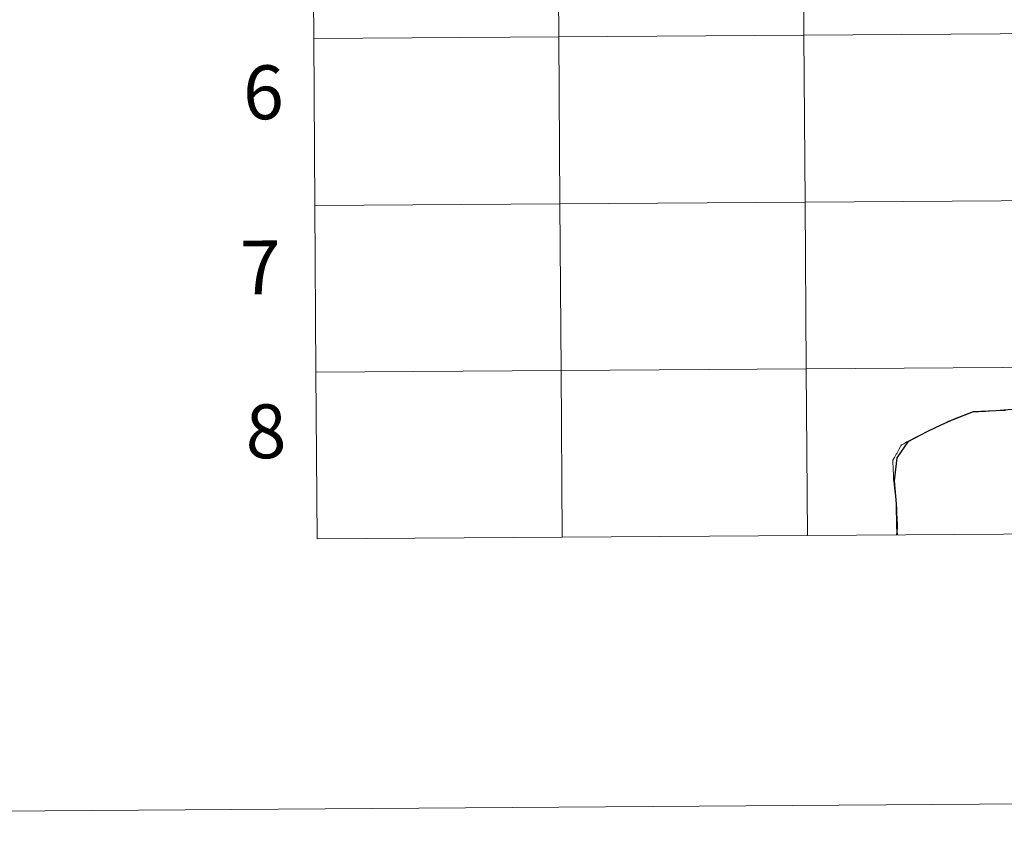
# Model space of a CAD drawing. Units: metres. Extents: x 545263 to 549738, y 4714307 to 4717307.
# Drawn here: x 546053 to 546218, y 4714307 to 4714444 of the extents above; entities that cross this region are included whole.
import ezdxf
from ezdxf.enums import TextEntityAlignment as Align

# ---------------------------------------------------------------- set-up
doc = ezdxf.new("R2010")
doc.units = ezdxf.units.M
doc.header["$MEASUREMENT"] = 0
doc.layers.add('Level 63', color=7, linetype='Continuous', lineweight=0)
doc.styles.add('Arial', font='ARIAL.TTF', dxfattribs={"height": 0.2})

msp = doc.modelspace()

# ---------------------------------------------------------------- linework, layer by layer
at = {"layer": 'Level 63', "linetype": 'Continuous', "lineweight": 0}
for points in [[(545282.9, 4714306.51, -0.24), (545262.61, 4717276.47, -0.24), (549717.56, 4717306.87, -0.24), (549737.86, 4714336.91, -0.24), (545282.9, 4714306.51, -0.24)], [(546183.84, 4714469.26, -0.24), (546184.03, 4714441.4, -0.24), (546143.04, 4714441.12, -0.24), (546142.85, 4714468.98, -0.24), (546183.84, 4714469.26, -0.24)], [(546224.82, 4714469.54, -0.24), (546225.01, 4714441.68, -0.24), (546184.03, 4714441.4, -0.24), (546183.84, 4714469.26, -0.24), (546224.82, 4714469.54, -0.24)], [(546142.85, 4714468.98, -0.24), (546143.04, 4714441.12, -0.24), (546102.06, 4714440.84, -0.24), (546101.86, 4714468.7, -0.24), (546142.85, 4714468.98, -0.24)], [(546143.04, 4714441.12, -0.24), (546143.23, 4714413.25, -0.24), (546102.25, 4714412.97, -0.24), (546102.06, 4714440.84, -0.24), (546143.04, 4714441.12, -0.24)], [(546184.03, 4714441.4, -0.24), (546184.22, 4714413.53, -0.24), (546143.23, 4714413.25, -0.24), (546143.04, 4714441.12, -0.24), (546184.03, 4714441.4, -0.24)], [(546225.01, 4714441.68, -0.24), (546225.2, 4714413.81, -0.24), (546184.22, 4714413.53, -0.24), (546184.03, 4714441.4, -0.24), (546225.01, 4714441.68, -0.24)], [(546143.23, 4714413.25, -0.24), (546143.42, 4714385.39, -0.24), (546102.44, 4714385.11, -0.24), (546102.25, 4714412.97, -0.24), (546143.23, 4714413.25, -0.24)], [(546184.22, 4714413.53, -0.24), (546184.41, 4714385.67, -0.24), (546143.42, 4714385.39, -0.24), (546143.23, 4714413.25, -0.24), (546184.22, 4714413.53, -0.24)], [(546225.2, 4714413.81, -0.24), (546225.39, 4714385.95, -0.24), (546184.41, 4714385.67, -0.24), (546184.22, 4714413.53, -0.24), (546225.2, 4714413.81, -0.24)], [(546143.42, 4714385.39, -0.24), (546143.61, 4714357.53, -0.24), (546102.63, 4714357.25, -0.24), (546102.44, 4714385.11, -0.24), (546143.42, 4714385.39, -0.24)], [(546184.41, 4714385.67, -0.24), (546184.6, 4714357.81, -0.24), (546143.61, 4714357.53, -0.24), (546143.42, 4714385.39, -0.24), (546184.41, 4714385.67, -0.24)], [(546225.39, 4714385.95, -0.24), (546225.58, 4714358.09, -0.24), (546184.6, 4714357.81, -0.24), (546184.41, 4714385.67, -0.24), (546225.39, 4714385.95, -0.24)]]:
    msp.add_polyline3d(points, close=True, dxfattribs=at)
for points in [[(546102.06, 4714440.84, -0.24), (546143.04, 4714441.12, -0.24), (546142.85, 4714468.98, -0.24), (546101.86, 4714468.7, -0.24)], [(546101.86, 4714468.7, -0.24), (546102.06, 4714440.84, -0.24)], [(546102.25, 4714412.97, -0.24), (546143.23, 4714413.25, -0.24), (546143.04, 4714441.12, -0.24), (546102.06, 4714440.84, -0.24)], [(546102.06, 4714440.84, -0.24), (546102.25, 4714412.97, -0.24)], [(546102.44, 4714385.11, -0.24), (546143.42, 4714385.39, -0.24), (546143.23, 4714413.25, -0.24), (546102.25, 4714412.97, -0.24)], [(546102.25, 4714412.97, -0.24), (546102.44, 4714385.11, -0.24)], [(546143.61, 4714357.53, -0.24), (546143.42, 4714385.39, -0.24), (546102.44, 4714385.11, -0.24)], [(546184.6, 4714357.81, -0.24), (546184.41, 4714385.67, -0.24), (546143.42, 4714385.39, -0.24), (546143.61, 4714357.53, -0.24)], [(546225.58, 4714358.09, -0.24), (546225.39, 4714385.95, -0.24), (546184.41, 4714385.67, -0.24), (546184.6, 4714357.81, -0.24)], [(546102.44, 4714385.11, -0.24), (546102.63, 4714357.25, -0.24)], [(546102.63, 4714357.25, -0.24), (546143.61, 4714357.53, -0.24)], [(546143.61, 4714357.53, -0.24), (546184.6, 4714357.81, -0.24)], [(546184.6, 4714357.81, -0.24), (546225.58, 4714358.09, -0.24)]]:
    msp.add_polyline3d(points, dxfattribs=at)
at = {"layer": 'Level 63', "color": 38, "linetype": 'Continuous', "lineweight": 30}
for points in [[(546221.52, 4714379.05, 0.01), (546216.18, 4714378.64, 0.01), (546212.31, 4714378.46, 0.01)], [(546212.31, 4714378.46, 0.01), (546208.95, 4714377.15, 0.01), (546207.01, 4714376.29, 0.01), (546204.55, 4714375.1, 0.01), (546201.39, 4714373.43, 0.01), (546199.57, 4714370.76, 0.01), (546199.12, 4714366.91, 0.01), (546199.44, 4714363.06, 0.01), (546199.51, 4714359.2, 0.01), (546199.6, 4714357.91, 0.01)]]:
    msp.add_polyline3d(points, dxfattribs=at)
at = {"layer": 'Level 63', "color": 38, "linetype": 'Continuous', "lineweight": 0}
for points in [[(546212.31, 4714378.46, 0.01), (546212.35, 4714378.47, 0.01), (546212.38, 4714378.47, 0.01), (546212.63, 4714378.47, 0.01), (546212.77, 4714378.48, 0.01), (546212.88, 4714378.48, 0.01), (546213.13, 4714378.49, 0.01), (546213.23, 4714378.49, 0.01), (546213.32, 4714378.5, 0.01), (546213.38, 4714378.5, 0.01), (546213.5, 4714378.5, 0.01), (546213.93, 4714378.53, 0.01), (546213.97, 4714378.53, 0.01), (546214.28, 4714378.54, 0.01), (546214.39, 4714378.54, 0.01), (546214.64, 4714378.55, 0.01), (546215.08, 4714378.58, 0.01), (546215.52, 4714378.61, 0.01), (546215.82, 4714378.63, 0.01), (546216.16, 4714378.64, 0.01), (546216.6, 4714378.66, 0.01), (546216.78, 4714378.67, 0.01), (546217.26, 4714378.68, 0.01), (546217.71, 4714378.71, 0.01)], [(546212.31, 4714378.46, 0.01), (546212.35, 4714378.47, 0.01), (546212.38, 4714378.47, 0.01), (546212.63, 4714378.47, 0.01), (546212.77, 4714378.48, 0.01), (546212.88, 4714378.48, 0.01), (546213.13, 4714378.49, 0.01), (546213.23, 4714378.49, 0.01), (546213.32, 4714378.5, 0.01), (546213.38, 4714378.5, 0.01), (546213.5, 4714378.5, 0.01), (546213.93, 4714378.53, 0.01), (546213.97, 4714378.53, 0.01), (546214.28, 4714378.54, 0.01), (546214.39, 4714378.54, 0.01), (546214.64, 4714378.55, 0.01), (546215.08, 4714378.58, 0.01), (546215.52, 4714378.61, 0.01), (546215.82, 4714378.63, 0.01), (546216.16, 4714378.64, 0.01), (546216.6, 4714378.66, 0.01), (546216.78, 4714378.67, 0.01), (546217.26, 4714378.68, 0.01), (546217.71, 4714378.71, 0.01)], [(546212.31, 4714378.46, 0.01), (546212.29, 4714378.46, 0.01), (546212.28, 4714378.46, 0.01), (546212.18, 4714378.42, 0.01), (546211.56, 4714378.2, 0.01), (546211.44, 4714378.16, 0.01), (546210.62, 4714377.85, 0.01), (546209.89, 4714377.58, 0.01), (546209.71, 4714377.51, 0.01), (546209.33, 4714377.36, 0.01), (546209.07, 4714377.26, 0.01), (546209.02, 4714377.24, 0.01), (546208.76, 4714377.12, 0.01), (546208.27, 4714376.9, 0.01), (546208.22, 4714376.88, 0.01), (546207.99, 4714376.77, 0.01), (546207.18, 4714376.37, 0.01), (546207.08, 4714376.32, 0.01), (546206.25, 4714375.92, 0.01), (546206.08, 4714375.84, 0.01), (546205.89, 4714375.75, 0.01), (546205.46, 4714375.54, 0.01), (546205.25, 4714375.44, 0.01), (546205.04, 4714375.34, 0.01), (546204.48, 4714375.07, 0.01), (546204.42, 4714375.04, 0.01), (546204.35, 4714375.01, 0.01), (546204.28, 4714374.98, 0.01), (546204.06, 4714374.86, 0.01), (546203.43, 4714374.56, 0.01), (546202.71, 4714374.21, 0.01), (546202.4, 4714374.06, 0.01), (546201.99, 4714373.86, 0.01), (546201.25, 4714373.44, 0.01), (546201.05, 4714373.32, 0.01), (546200.71, 4714373.13, 0.01), (546200.62, 4714373.08, 0.01), (546200.4, 4714372.96, 0.01), (546200.37, 4714372.94, 0.01), (546200.35, 4714372.92, 0.01), (546200.23, 4714372.79, 0.01), (546200.17, 4714372.68, 0.01), (546199.88, 4714372.15, 0.01), (546199.54, 4714371.52, 0.01), (546199.45, 4714371.36, 0.01), (546199.29, 4714371.07, 0.01), (546199.17, 4714370.85, 0.01), (546199.14, 4714370.8, 0.01), (546199.08, 4714370.69, 0.01), (546198.91, 4714370.38, 0.01), (546198.91, 4714370.31, 0.01), (546198.92, 4714369.76, 0.01), (546198.92, 4714369.74, 0.01), (546198.94, 4714369.37, 0.01), (546198.95, 4714369.19, 0.01), (546198.96, 4714368.92, 0.01), (546198.96, 4714368.86, 0.01), (546198.97, 4714368.83, 0.01), (546199, 4714367.97, 0.01), (546199.01, 4714367.74, 0.01), (546199.02, 4714367.43, 0.01), (546199.03, 4714367.06, 0.01), (546199.04, 4714366.97, 0.01), (546199.13, 4714366.34, 0.01), (546199.25, 4714365.28, 0.01), (546199.34, 4714364.52, 0.01), (546199.37, 4714364.26, 0.01), (546199.45, 4714363.5, 0.01), (546199.5, 4714363.01, 0.01), (546199.5, 4714362.98, 0.01), (546199.51, 4714362.9, 0.01), (546199.54, 4714362.34, 0.01), (546199.54, 4714362.29, 0.01), (546199.55, 4714362.12, 0.01), (546199.58, 4714361.46, 0.01), (546199.61, 4714360.68, 0.01), (546199.63, 4714360.34, 0.01), (546199.66, 4714359.87, 0.01), (546199.7, 4714359.25, 0.01), (546199.7, 4714359.14, 0.01), (546199.68, 4714358.95, 0.01), (546199.57, 4714358.33, 0.01), (546199.5, 4714357.91, 0.01)], [(546212.31, 4714378.46, 0.01), (546212.29, 4714378.46, 0.01), (546212.28, 4714378.46, 0.01), (546212.18, 4714378.42, 0.01), (546211.56, 4714378.2, 0.01), (546211.44, 4714378.16, 0.01), (546210.62, 4714377.85, 0.01), (546209.89, 4714377.58, 0.01), (546209.71, 4714377.51, 0.01), (546209.33, 4714377.36, 0.01), (546209.07, 4714377.26, 0.01), (546209.02, 4714377.24, 0.01), (546208.76, 4714377.12, 0.01), (546208.27, 4714376.9, 0.01), (546208.22, 4714376.88, 0.01), (546207.99, 4714376.77, 0.01), (546207.18, 4714376.37, 0.01), (546207.08, 4714376.32, 0.01), (546206.25, 4714375.92, 0.01), (546206.08, 4714375.84, 0.01), (546205.89, 4714375.75, 0.01), (546205.46, 4714375.54, 0.01), (546205.25, 4714375.44, 0.01), (546205.04, 4714375.34, 0.01), (546204.48, 4714375.07, 0.01), (546204.42, 4714375.04, 0.01), (546204.35, 4714375.01, 0.01), (546204.28, 4714374.98, 0.01), (546204.06, 4714374.86, 0.01), (546203.43, 4714374.56, 0.01), (546202.71, 4714374.21, 0.01), (546202.4, 4714374.06, 0.01), (546201.99, 4714373.86, 0.01), (546201.25, 4714373.44, 0.01), (546201.05, 4714373.32, 0.01), (546200.71, 4714373.13, 0.01), (546200.62, 4714373.08, 0.01), (546200.4, 4714372.96, 0.01), (546200.37, 4714372.94, 0.01), (546200.35, 4714372.92, 0.01), (546200.23, 4714372.79, 0.01), (546200.17, 4714372.68, 0.01), (546199.88, 4714372.15, 0.01), (546199.54, 4714371.52, 0.01), (546199.45, 4714371.36, 0.01), (546199.29, 4714371.07, 0.01), (546199.17, 4714370.85, 0.01), (546199.14, 4714370.8, 0.01), (546199.08, 4714370.69, 0.01), (546198.91, 4714370.38, 0.01), (546198.91, 4714370.31, 0.01), (546198.92, 4714369.76, 0.01), (546198.92, 4714369.74, 0.01), (546198.94, 4714369.37, 0.01), (546198.95, 4714369.19, 0.01), (546198.96, 4714368.92, 0.01), (546198.96, 4714368.86, 0.01), (546198.97, 4714368.83, 0.01), (546199, 4714367.97, 0.01), (546199.01, 4714367.74, 0.01), (546199.02, 4714367.43, 0.01), (546199.03, 4714367.06, 0.01), (546199.04, 4714366.97, 0.01), (546199.13, 4714366.34, 0.01), (546199.25, 4714365.28, 0.01), (546199.34, 4714364.52, 0.01), (546199.37, 4714364.26, 0.01), (546199.45, 4714363.5, 0.01), (546199.5, 4714363.01, 0.01), (546199.5, 4714362.98, 0.01), (546199.51, 4714362.9, 0.01), (546199.54, 4714362.34, 0.01), (546199.54, 4714362.29, 0.01), (546199.55, 4714362.12, 0.01), (546199.58, 4714361.46, 0.01), (546199.61, 4714360.68, 0.01), (546199.63, 4714360.34, 0.01), (546199.66, 4714359.87, 0.01), (546199.7, 4714359.25, 0.01), (546199.7, 4714359.14, 0.01), (546199.68, 4714358.95, 0.01), (546199.57, 4714358.33, 0.01), (546199.5, 4714357.91, 0.01)]]:
    msp.add_polyline3d(points, dxfattribs=at)

# ---------------------------------------------------------------- texts
at = {"layer": 'Level 63', "linetype": 'Continuous', "lineweight": 0, "style": 'Arial'}
for s, p in [('6', (546093.66, 4714431.87, -0.24)), ('7', (546093.15, 4714402.6, -0.24)), ('8', (546094.09, 4714375.21, -0.24))]:
    msp.add_text(s, height=9, rotation=0.3921, dxfattribs=at).set_placement(p, align=Align.MIDDLE_CENTER)

doc.saveas('drawing.dxf')
